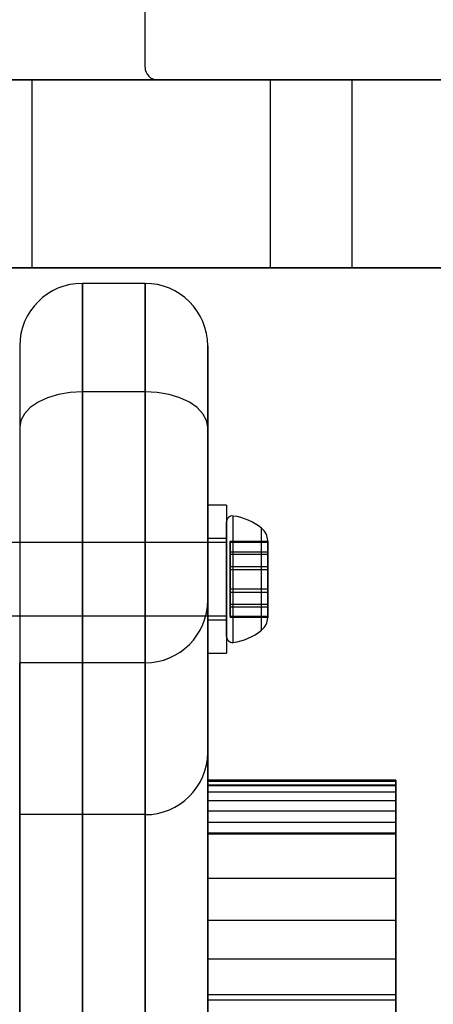
# Model space of a CAD drawing. Units: millimetres. Extents: x 17040 to 23129, y 28259 to 33197.
# Drawn here: x 21016 to 21049, y 30477 to 30555 of the extents above; entities that cross this region are included whole.
import ezdxf

# ---------------------------------------------------------------- set-up
doc = ezdxf.new("R2010")
doc.units = ezdxf.units.MM
doc.header["$LTSCALE"] = 200

msp = doc.modelspace()

# ---------------------------------------------------------------- linework, layer by layer
at = {"color": 7, "linetype": 'Continuous', "lineweight": 25}
for p, q in [((21026.187, 30551.317), (21026.187, 31052.317)), ((21026.187, 30551.317), (21026.187, 30593.317)), ((21042.701, 30550.317), (20993.739, 30550.317)), ((21001.733, 30550.317), (21390.536, 30550.317)), ((21608.694, 30550.317), (21010.107, 30550.317)), ((21016.185, 30550.317), (21017.185, 30550.317)), ((21017.185, 30550.317), (21036.185, 30550.317)), ((21017.185, 30535.317), (21017.185, 30550.317)), ((21052.187, 30550.317), (21027.187, 30550.317)), ((21036.185, 30550.317), (21056.173, 30550.317)), ((21036.185, 30535.317), (21036.185, 30550.317)), ((21042.701, 30535.317), (21042.701, 30550.317)), ((21042.701, 30535.317), (20993.739, 30535.317)), ((21001.733, 30535.317), (21390.536, 30535.317)), ((21608.694, 30535.317), (21010.107, 30535.317)), ((21016.185, 30535.317), (21017.185, 30535.317)), ((21017.185, 30535.317), (21036.185, 30535.317)), ((21036.185, 30535.317), (21056.173, 30535.317)), ((21021.185, 30534.072), (21021.185, 30525.416)), ((21021.185, 30386.966), (21021.185, 30534.072)), ((21026.185, 30534.072), (21021.185, 30534.072)), ((21026.185, 30534.072), (21026.185, 30386.966)), ((21026.185, 30525.416), (21026.185, 30534.072)), ((21016.185, 30529.072), (21016.185, 30382.289)), ((21031.185, 30529.072), (21031.185, 30522.58)), ((21031.185, 30382.289), (21031.185, 30529.072)), ((21021.185, 30525.416), (21021.185, 30190.458)), ((21026.185, 30525.416), (21021.185, 30525.416)), ((21026.185, 30190.458), (21026.185, 30525.416)), ((21031.185, 30522.58), (21031.185, 30187.622)), ((21032.685, 30516.358), (21031.185, 30516.358)), ((21032.685, 30516.358), (21031.185, 30516.358)), ((21031.185, 30516.358), (21031.185, 30504.559)), ((21031.185, 30516.358), (21031.185, 30504.559)), ((21032.685, 30516.358), (21032.685, 30504.559)), ((21032.685, 30516.358), (21032.685, 30504.559)), ((21032.685, 30505.883), (21032.685, 30515.03)), ((21032.685, 30505.883), (21032.685, 30515.03)), ((21033.214, 30505.418), (21033.214, 30515.501)), ((21033.214, 30505.416), (21033.214, 30515.499)), ((21035.485, 30506.395), (21035.485, 30514.521)), ((21035.485, 30506.397), (21035.485, 30514.52)), ((21032.685, 30513.383), (21003.685, 30513.383)), ((21032.685, 30513.383), (21003.685, 30513.383)), ((21032.685, 30513.708), (21031.185, 30513.708)), ((21032.685, 30513.708), (21031.185, 30513.708)), ((21031.185, 30513.708), (21031.185, 30507.209)), ((21031.185, 30513.708), (21031.185, 30507.209)), ((21032.685, 30513.708), (21032.685, 30507.209)), ((21032.685, 30513.708), (21032.685, 30507.209)), ((21032.685, 30507.533), (21032.685, 30513.383)), ((21032.685, 30507.535), (21032.685, 30513.381)), ((21032.985, 30513.482), (21032.985, 30511.483)), ((21032.985, 30513.482), (21035.985, 30513.482)), ((21032.985, 30512.457), (21032.985, 30513.482)), ((21032.985, 30513.421), (21032.985, 30512.653)), ((21032.985, 30513.421), (21035.985, 30513.421)), ((21032.985, 30511.227), (21032.985, 30513.421)), ((21035.985, 30512.457), (21035.985, 30513.533)), ((21035.985, 30512.653), (21035.985, 30513.533)), ((21035.985, 30512.457), (21035.985, 30513.482)), ((21035.985, 30513.482), (21035.985, 30511.483)), ((21035.985, 30511.483), (21035.985, 30513.482)), ((21035.985, 30513.421), (21035.985, 30512.653)), ((21035.985, 30513.421), (21035.985, 30511.227)), ((21035.985, 30511.227), (21035.985, 30513.421)), ((21032.985, 30512.653), (21032.985, 30509.69)), ((21032.985, 30512.653), (21035.985, 30512.653)), ((21035.985, 30512.653), (21035.985, 30509.69)), ((21035.985, 30509.69), (21035.985, 30512.653)), ((21032.985, 30512.457), (21035.985, 30512.457)), ((21032.985, 30509.433), (21032.985, 30512.457)), ((21035.985, 30509.433), (21035.985, 30512.457)), ((21035.985, 30512.457), (21035.985, 30509.433)), ((21032.985, 30511.483), (21032.985, 30508.46)), ((21032.985, 30511.483), (21035.985, 30511.483)), ((21032.985, 30511.227), (21035.985, 30511.227)), ((21032.985, 30508.264), (21032.985, 30511.227)), ((21035.985, 30511.483), (21035.985, 30508.46)), ((21035.985, 30508.46), (21035.985, 30511.483)), ((21035.985, 30511.227), (21035.985, 30508.264)), ((21035.985, 30508.264), (21035.985, 30511.227)), ((21032.985, 30509.69), (21035.985, 30509.69)), ((21032.985, 30509.69), (21032.985, 30507.496)), ((21032.985, 30509.433), (21035.985, 30509.433)), ((21032.985, 30507.435), (21032.985, 30509.433)), ((21035.985, 30509.69), (21035.985, 30507.496)), ((21035.985, 30507.496), (21035.985, 30509.69)), ((21035.985, 30509.433), (21035.985, 30507.435)), ((21035.985, 30507.435), (21035.985, 30509.433)), ((21031.185, 30468.786), (21031.185, 30508.78)), ((21031.185, 30508.78), (21031.185, 30496.635)), ((21032.985, 30508.46), (21035.985, 30508.46)), ((21032.985, 30508.46), (21032.985, 30507.435)), ((21032.985, 30508.264), (21035.985, 30508.264)), ((21032.985, 30507.496), (21032.985, 30508.264)), ((21035.985, 30508.46), (21035.985, 30507.435)), ((21035.985, 30508.46), (21035.985, 30507.383)), ((21035.985, 30507.496), (21035.985, 30508.264)), ((21035.985, 30508.264), (21035.985, 30507.384)), ((21003.685, 30507.533), (21032.685, 30507.533)), ((21003.685, 30507.533), (21032.685, 30507.533)), ((21031.185, 30507.208), (21032.685, 30507.208)), ((21031.185, 30507.208), (21032.685, 30507.208)), ((21032.985, 30507.496), (21035.985, 30507.496)), ((21032.985, 30507.435), (21035.985, 30507.435)), ((21031.185, 30504.558), (21032.685, 30504.558)), ((21031.185, 30504.558), (21032.685, 30504.558)), ((21026.185, 30503.783), (21016.185, 30503.783)), ((21016.185, 30473.785), (21016.185, 30503.781)), ((21016.185, 30503.781), (21016.185, 30491.663)), ((21026.185, 30503.781), (21016.185, 30503.781)), ((21026.185, 30491.663), (21026.185, 30503.781)), ((21026.185, 30503.781), (21026.185, 30473.785)), ((21031.185, 30496.635), (21031.185, 30456.756)), ((21031.185, 30494.304), (21031.185, 30494.425)), ((21046.185, 30494.425), (21031.185, 30494.425)), ((21031.185, 30494.425), (21031.185, 30494.328)), ((21046.185, 30494.304), (21046.185, 30494.425)), ((21046.185, 30494.425), (21046.185, 30494.328)), ((21031.185, 30494.328), (21031.185, 30494.018)), ((21046.185, 30494.328), (21031.185, 30494.328)), ((21031.185, 30493.972), (21031.185, 30494.304)), ((21046.185, 30494.304), (21031.185, 30494.304)), ((21031.185, 30494.018), (21031.185, 30490.173)), ((21046.185, 30494.018), (21031.185, 30494.018)), ((21031.185, 30493.446), (21031.185, 30493.972)), ((21046.185, 30493.972), (21031.185, 30493.972)), ((21046.185, 30494.328), (21046.185, 30494.018)), ((21046.185, 30493.972), (21046.185, 30494.304)), ((21046.185, 30494.018), (21046.185, 30490.173)), ((21046.185, 30493.446), (21046.185, 30493.972)), ((21031.185, 30492.755), (21031.185, 30493.446)), ((21046.185, 30493.446), (21031.185, 30493.446)), ((21046.185, 30492.755), (21046.185, 30493.446)), ((21031.185, 30491.937), (21031.185, 30492.755)), ((21046.185, 30492.755), (21031.185, 30492.755)), ((21046.185, 30491.937), (21046.185, 30492.755)), ((21016.185, 30491.663), (21016.185, 30461.766)), ((21026.185, 30491.663), (21016.185, 30491.663)), ((21026.185, 30491.663), (21026.185, 30461.766)), ((21046.185, 30491.937), (21031.185, 30491.937)), ((21031.185, 30491.036), (21031.185, 30491.937)), ((21046.185, 30491.036), (21046.185, 30491.937)), ((21031.185, 30490.102), (21031.185, 30491.036)), ((21046.185, 30491.036), (21031.185, 30491.036)), ((21046.185, 30490.102), (21046.185, 30491.036)), ((21031.185, 30490.173), (21031.185, 30486.572)), ((21046.185, 30490.173), (21031.185, 30490.173)), ((21031.185, 30476.846), (21031.185, 30490.102)), ((21046.185, 30490.102), (21031.185, 30490.102)), ((21046.185, 30490.173), (21046.185, 30486.572)), ((21046.185, 30476.846), (21046.185, 30490.102)), ((21031.185, 30486.572), (21031.185, 30483.22)), ((21046.185, 30486.572), (21031.185, 30486.572)), ((21046.185, 30486.572), (21046.185, 30483.22)), ((21031.185, 30483.22), (21031.185, 30480.12)), ((21046.185, 30483.22), (21031.185, 30483.22)), ((21046.185, 30483.22), (21046.185, 30480.12)), ((21031.185, 30480.12), (21031.185, 30477.273)), ((21046.185, 30480.12), (21031.185, 30480.12)), ((21046.185, 30480.12), (21046.185, 30477.273)), ((21031.185, 30477.273), (21031.185, 30474.683)), ((21046.185, 30477.273), (21031.185, 30477.273)), ((21046.185, 30477.273), (21046.185, 30474.683)), ((21031.185, 30463.571), (21031.185, 30476.846)), ((21046.185, 30476.846), (21031.185, 30476.846)), ((21046.185, 30463.571), (21046.185, 30476.846))]:
    msp.add_line(p, q, dxfattribs=at)
at = {"color": 7, "linetype": 'Continuous', "lineweight": 25, "flags": 128}
for points in [[(21021.185, 30525.416), (21020.21, 30525.362), (21019.272, 30525.2), (21018.408, 30524.938), (21017.65, 30524.586), (21017.028, 30524.156), (21016.566, 30523.666), (21016.282, 30523.134), (21016.185, 30522.58)], [(21031.185, 30522.58), (21031.089, 30523.134), (21030.805, 30523.666), (21030.343, 30524.156), (21029.721, 30524.586), (21028.963, 30524.938), (21028.099, 30525.2), (21027.161, 30525.362), (21026.185, 30525.416)]]:
    msp.add_lwpolyline(points, dxfattribs=at)
at = {"color": 7, "linetype": 'Continuous', "lineweight": 25}
for centre, radius, start, end in [((21027.187, 30551.317), 1, 180, 270), ((21027.187, 30551.317), 1, 180, 270), ((21021.185, 30529.072), 5, 90, 180), ((21021.185, 30529.072), 5, 90, 180), ((21026.185, 30529.072), 5, 0, 90), ((21026.185, 30529.072), 5, 0, 90), ((21033.157, 30515.033), 0.471, 83.07192, 180), ((21033.157, 30515.033), 0.471, 83.07192, 180), ((21032.685, 30511.153), 4.38, 50.26264, 83.07192), ((21032.685, 30511.153), 4.38, 50.26264, 83.07192), ((21034.595, 30513.45), 1.393, 3.41606, 50.26264), ((21034.595, 30513.45), 1.393, 3.41606, 50.26264), ((21026.185, 30508.783), 5, 270, 0), ((21026.186, 30508.781), 5, 269.99629, 359.99629), ((21034.595, 30507.466), 1.393, 309.73736, 356.58394), ((21034.595, 30507.466), 1.393, 309.73736, 356.58394), ((21032.685, 30509.763), 4.38, 276.92808, 309.73736), ((21032.685, 30509.763), 4.38, 276.92808, 309.73736), ((21033.157, 30505.883), 0.471, 180, 276.92808), ((21033.157, 30505.883), 0.471, 180, 276.92808), ((21026.199, 30496.649), 4.986, 269.84175, 359.84087)]:
    msp.add_arc(centre, radius, start, end, dxfattribs=at)

doc.saveas('drawing.dxf')
